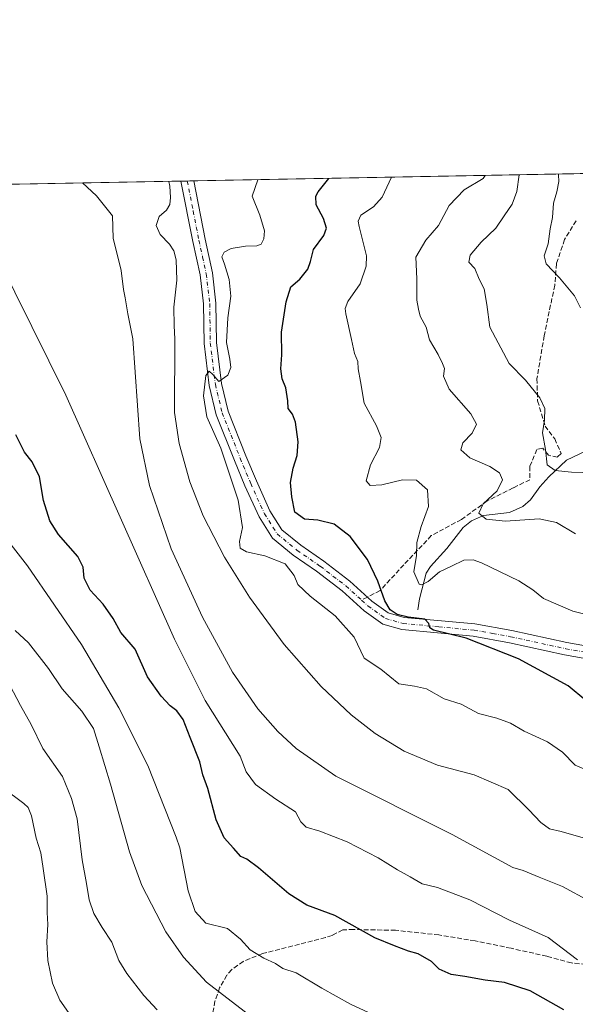
# Model space of a CAD drawing. Units: metres. Extents: x 628086 to 631546, y 4720363 to 4722740.
# Drawn here: x 628502 to 628693, y 4722403 to 4722740 of the extents above; entities that cross this region are included whole.
import ezdxf

# ---------------------------------------------------------------- set-up
doc = ezdxf.new("R2010")
doc.units = ezdxf.units.M
doc.header["$MEASUREMENT"] = 0
doc.linetypes.add('DGN Style 3', pattern=[2.307223458686699, 1.648016756204785, -0.6592067024819142])
doc.linetypes.add('DGN Style 4', pattern=[2.6384748266838614, 1.318413404963828, -0.6592067024819142, 0.001648016756204785, -0.6592067024819142])
for name, color, linetype, lineweight in [('Arbolado forestal CxS', 92, 'Continuous', 0), ('Comarca CxS', 21, 'Continuous', 0), ('Comunidad Autónoma CxS', 142, 'Continuous', 0), ('Corriente natural lineal', 142, 'Continuous', 13), ('Curva de nivel maestra', 30, 'Continuous', 30), ('Curva de nivel normal', 30, 'Continuous', 0), ('Entidad de ámbito territorial CxS', 92, 'Continuous', 0), ('Municipio CxS', 4, 'Continuous', 0), ('Pista no pavimentada Cxs', 111, 'Continuous', 0), ('Pista no pavimentada eje', 91, 'DGN Style 4', 0), ('Provincia CxS', 1, 'Continuous', 0), ('Senda', 7, 'DGN Style 3', 0), ('Senda no paivmentada conexión', 7, 'DGN Style 3', 0)]:
    doc.layers.add(name, color=color, linetype=linetype, lineweight=lineweight)

# ---------------------------------------------------------------- blocks, each defined once
blk = doc.blocks.new('*U13')
at = {"layer": 'Pista no pavimentada Cxs', "color": 111, "linetype": 'Continuous', "lineweight": 0}
blk.add_polyline3d([(628706.3400999998, 4722519.640100001, 897.7793999999994), (628689.0401, 4722522.7301, 898.2421999999933), (628670.1700999998, 4722526.8301, 901.6157999999997), (628657.8000999996, 4722529.0701, 904.4982000000019), (628633.3701, 4722531.350099999, 907.653999999995), (628626.7600999996, 4722533.220100001, 901.9824999999984), (628620.3800999997, 4722537.8201, 902.554999999993), (628612.8300999999, 4722544.6501, 902.5440999999993), (628604.1401000004, 4722551.300100001, 905.0632999999945), (628596.1300999997, 4722556.850099999, 904.8301999999967), (628589.0000999998, 4722562.670100001, 904.7062000000006), (628584.4101, 4722570.0001, 907.5590999999986), (628579.6001000004, 4722580.520099999, 904.7722999999969), (628575.9801000003, 4722589.2301, 907.2707999999985), (628569.7600999996, 4722604.870100001, 905.7728000000062), (628567.3501000004, 4722614.840100001, 906.4088000000047), (628565.6001000004, 4722629.3101, 908.4899000000006), (628565.3901000004, 4722642.800100001, 908.9091000000045), (628564.2301000003, 4722652.7401, 908.9297999999982), (628561.7200999996, 4722664.170100001, 910.3175999999949), (628557.6700999998, 4722684.8301, 909.5316000000021), (628557.6697000006, 4722684.8321, 909.5314999999974), (628562.0193999996, 4722684.913699999, 910.0825999999943), (628562.0201000003, 4722684.9101, 910.0841999999976), (628565.9200999998, 4722664.9901, 911.7831000000006), (628568.4301000005, 4722653.440099999, 907.229600000006), (628569.6401000004, 4722643.0801, 906.7296999999963), (628569.8501000004, 4722629.600099999, 905.922000000006), (628571.5401, 4722615.600099999, 905.1652999999933), (628573.8201000001, 4722606.1601, 905.2517999999982), (628579.9200999998, 4722590.8301, 905.8662999999942), (628583.5000999998, 4722582.220100001, 904.9538000000031), (628588.1601, 4722572.020099999, 906.556899999996), (628592.2301000003, 4722565.520099999, 902.9382999999945), (628598.6901000004, 4722560.2501, 905.4217999999966), (628606.6401000004, 4722554.7401, 906.5893000000069), (628615.5500999996, 4722547.920100001, 902.3280999999989), (628623.0601000005, 4722541.130100001, 903.7737999999954), (628628.6401000004, 4722537.110099999, 901.4887000000017), (628634.1501000002, 4722535.550100001, 905.5025000000023), (628658.3800999997, 4722533.280099999, 901.2161000000051), (628671.0000999998, 4722531.0001, 902.297900000005), (628689.8701, 4722526.9001, 898.593599999993), (628707.1401000004, 4722523.8101, 896.1848000000028)], dxfattribs=at)

msp = doc.modelspace()

# ---------------------------------------------------------------- linework, layer by layer
at = {"layer": 'Arbolado forestal CxS', "color": 92, "linetype": 'Continuous', "lineweight": 0, "extrusion": (0.2273952922986892, 0.004266430461960488, 0.9737931908837251), "elevation": 163966.255307677, "flags": 128}
msp.add_lwpolyline([(4710062.779136627, -698045.497345387), (4710062.779136627, -698187.7408679044)], dxfattribs=at)
at = {"layer": 'Arbolado forestal CxS', "color": 92, "linetype": 'Continuous', "lineweight": 0, "extrusion": (0.09533896970057576, 0.001788716296753428, 0.9954432587297192), "elevation": 69278.8878496756, "flags": 128}
msp.add_lwpolyline([(4710063.156498279, -713552.9573275403), (4710063.156498279, -713682.7659681104)], dxfattribs=at)
at = {"layer": 'Arbolado forestal CxS', "color": 92, "linetype": 'Continuous', "lineweight": 0, "extrusion": (0.09644093436356967, 0.001814534061041221, 0.9953370552959552), "elevation": 70093.36876785428, "flags": 128}
msp.add_lwpolyline([(4710024.924505687, -713855.5337980408), (4710024.924505687, -713857.718168371)], dxfattribs=at)
at = {"layer": 'Arbolado forestal CxS', "color": 92, "linetype": 'Continuous', "lineweight": 0, "extrusion": (0.09613101183755526, 0.001807123367962298, 0.9953670493180999), "elevation": 69863.59281692648, "flags": 128}
msp.add_lwpolyline([(4710036.705339643, -713802.5107483041), (4710036.705339643, -713804.6969613169)], dxfattribs=at)
at = {"layer": 'Arbolado forestal CxS', "color": 92, "linetype": 'Continuous', "lineweight": 0}
msp.add_polyline3d([(628428.4755999995, 4722682.408, 921.8260000000009), (628722.8289999999, 4722687.9309, 872.0736000000034), (628722.4638999999, 4722682.465100001, 872.2736000000004), (628732.8229, 4722675.768100001, 872.0948999999965), (628756.2905000001, 4722655.805299999, 874.7404999999999), (628778.0094999997, 4722662.4191, 871.314599999998), (628820.5033, 4722643.522299999, 882.4226999999955), (628853.5538999997, 4722677.535700001, 877.6398999999947), (628848.3414000003, 4722690.285800001, 874.9277000000002), (629059.6920999996, 4722694.251300001, 897.7171999999991)], dxfattribs=at)
at = {"layer": 'Comarca CxS', "color": 21, "linetype": 'Continuous', "lineweight": 0, "flags": 128}
msp.add_lwpolyline([(628746.9100000003, 4722149.855000001), (628735.0139999997, 4722153.727), (628708.8420000004, 4722162.245999999), (628670.2379999993, 4722170.175000002), (628617.3219999986, 4722180.843), (628569.2930000002, 4722189.204000001), (628534.3910000002, 4722196.578000001), (628493.2269999997, 4722205.215), (628464.7860000005, 4722213.874999999), (628453.4890000003, 4722218.416999999), (628423.6969999999, 4722230.395), (628388.4389999999, 4722247.932), (628357.8770000006, 4722265.952999999), (628325.2449999994, 4722291.175000001), (628310.913, 4722294.802999998), (628296.1730000012, 4722299.568), (628254.6699999997, 4722306.289999999), (628209.8930000009, 4722317.135999999), (628122.2320000007, 4722344.113), (628092.8310000002, 4722353.162000001), (628092.36944668, 4722353.280138291), (628086.4100009656, 4722675.989982753), (629636.587577872, 4722705.075411742)], dxfattribs=at)
at = {"layer": 'Comunidad Autónoma CxS', "color": 142, "linetype": 'Continuous', "lineweight": 0, "flags": 128}
msp.add_lwpolyline([(628618.829300659, 4720371.840698131), (628129.1300009665, 4720362.659982775), (628092.36944668, 4722353.280138291), (628086.4100009656, 4722675.989982753), (629636.587577872, 4722705.075411742), (631502.2400009927, 4722740.079982753), (631511.475841207, 4722252.83201651), (631546.0900009924, 4720426.719982778), (631204.1938870492, 4720420.310231109)], close=True, dxfattribs=at)
at = {"layer": 'Corriente natural lineal', "color": 142, "linetype": 'Continuous', "lineweight": 13}
msp.add_polyline3d([(628638.8229, 4722538.1231, 897.8494000000064), (628639.3240999999, 4722541.8661, 896.3898999999947), (628641.7081000004, 4722550.710100001, 894.5553000000073), (628643.1381999999, 4722552.948999999, 894.1656999999979), (628648.7757000001, 4722559.124399999, 893.4487999999984), (628654.3746999997, 4722566.309699999, 892.2103999999963), (628657.1807000004, 4722568.5275, 891.4609000000056), (628661.2481000006, 4722570.375200001, 890.2921999999963), (628670.1546999998, 4722571.463300001, 888.9210000000021), (628674.7773000002, 4722573.4934, 888.2084000000032), (628677.4294999996, 4722575.7794, 887.7403000000049), (628680.5763999998, 4722580.205499999, 886.8228999999993), (628683.6615000004, 4722583.6852, 885.9272999999957), (628689.7696000002, 4722589.394099999, 883.7715999999928), (628706.8748000005, 4722597.4615, 882.3708999999944)], dxfattribs=at)
at = {"layer": 'Curva de nivel maestra', "color": 30, "linetype": 'Continuous', "lineweight": 30, "flags": 128}
for points, elevation in [([(628696.3499999996, 4722507.0701), (628690.2999999998, 4722512.090100001), (628673.29, 4722521.3101), (628655.3499999996, 4722528.4101), (628644.2100000001, 4722531.170100001), (628642.9500000002, 4722531.9101), (628642.6200000001, 4722533.420100001), (628641.1600000003, 4722534.920100001), (628635.4800000006, 4722535.5701), (628631.7100000001, 4722536.470100001), (628629.3499999996, 4722538.110099999), (628627.4500000002, 4722541.210100001), (628625.1100000005, 4722547.880100001), (628621.5300000003, 4722555.340100001), (628615.5999999996, 4722563.170100001), (628610.0899999999, 4722567.4001), (628604.54, 4722568.780099999), (628599.9800000006, 4722569.100099999), (628596.6699999999, 4722571.600099999), (628595.6799999997, 4722576.7601), (628595.1900000004, 4722581.6801), (628596.0800000001, 4722586.5801), (628597.4800000006, 4722590.9101), (628597.7699999996, 4722595.610099999), (628596.8799999999, 4722602.290100001), (628595.9000000004, 4722605.040100001), (628594.3600000005, 4722606.9801), (628594.2199999997, 4722609.590100001), (628593.6399999997, 4722614.050100001), (628592.2999999998, 4722617.140100001), (628591.8200000003, 4722620.540100001), (628592.2199999997, 4722625.420100001), (628592.0700000003, 4722633.1601), (628593.6500000004, 4722643.530099999), (628595.3200000003, 4722648.6601), (628598.3600000005, 4722651.3201), (628601.1299999999, 4722654.6501), (628602.0800000001, 4722657.300100001), (628603.0899999999, 4722661.390100001), (628606.6100000005, 4722666.2601), (628607.5599999997, 4722668.780099999), (628606.4400000004, 4722672.020099999), (628603.9600000001, 4722676.770099999), (628603.9199999999, 4722679.710100001), (628604.6900000004, 4722681.210100001), (628608.2647000002, 4722685.781400001)], 900), ([(628688.8499999996, 4722401.280099999), (628677.3200000003, 4722407.7501), (628668.5099999999, 4722410.620100001), (628661.8799999999, 4722411.360099999), (628654.8600000005, 4722412.630100001), (628650.1699999999, 4722413.380100001), (628646.0999999996, 4722415.130100001), (628643.4600000001, 4722417.780099999), (628638.9100000003, 4722420.450099999), (628635.5999999996, 4722421.360099999), (628630.8600000005, 4722423.140100001), (628624.1200000001, 4722425.8301), (628610.3899999997, 4722433.520099999), (628600.7400000002, 4722437.020099999), (628594.5899999999, 4722440.890100001), (628584.2699999996, 4722449.8201), (628580.25, 4722452.7401), (628578.1799999997, 4722453.6801), (628575.6500000004, 4722456.5801), (628572.4500000002, 4722460.140100001), (628569.7199999997, 4722466.220100001), (628566.9000000004, 4722477.020099999), (628565.1299999999, 4722481.6801), (628564.1799999997, 4722486.090100001), (628560.8300000001, 4722494.380100001), (628558.4400000004, 4722500.640100001), (628556.2599999999, 4722503.5801), (628553.9900000002, 4722505.220100001), (628550.8499999996, 4722508.600099999), (628546.2400000002, 4722515.1801), (628541.9299999997, 4722524.6801), (628537.0300000003, 4722530.4101), (628534.4199999999, 4722535.200099999), (628531.0199999996, 4722540.0701), (628526.5499999998, 4722544.850099999), (628524.4699999997, 4722549.0001), (628524.2199999997, 4722552.670100001), (628522.3300000001, 4722556.360099999), (628515.75, 4722563.9101), (628512.7400000002, 4722568.550100001), (628510.5800000001, 4722575.5801), (628509.1699999999, 4722583.640100001), (628506.6900000004, 4722588.770099999), (628504.1100000005, 4722592.050100001), (628501.1399999997, 4722598.0101)], 925)]:
    msp.add_lwpolyline(points, dxfattribs=dict(at, elevation=elevation))
at = {"layer": 'Curva de nivel normal', "color": 30, "linetype": 'Continuous', "lineweight": 0, "flags": 128}
for points, elevation in [([(628629.7786999998, 4722686.1851), (628626.5700000003, 4722679.370100001), (628623.6200000001, 4722676.020099999), (628619.3300000001, 4722673.190099999), (628618.3099999997, 4722671.170100001), (628618.6799999997, 4722669.3201), (628621.2300000006, 4722659.3201), (628621.1200000001, 4722655.780099999), (628619.0599999997, 4722649.6601), (628614.7800000003, 4722643.6601), (628613.8600000005, 4722641.210100001), (628614.0999999996, 4722639.380100001), (628616.1399999997, 4722630.6801), (628617.1600000003, 4722625.840100001), (628618.2699999996, 4722623.090100001), (628618.4199999999, 4722620.5801), (628619.1500000004, 4722616.300100001), (628620.3899999997, 4722608.850099999), (628624.5999999996, 4722601.110099999), (628626.2800000003, 4722597.0701), (628625.6200000001, 4722593.630100001), (628622.6200000001, 4722587.700099999), (628621.1100000005, 4722582.220100001), (628622.5199999996, 4722580.630100001), (628626.5199999996, 4722580.860099999), (628633.5300000003, 4722582.620100001), (628638.3700000001, 4722582.450099999), (628642.1600000003, 4722579.2401), (628642.4400000004, 4722573.530099999), (628639.9000000004, 4722566.670100001), (628638.5, 4722561.220100001), (628638.3399999999, 4722556.670100001), (628637.4600000001, 4722551.140100001), (628639.2199999997, 4722546.960100001), (628640.1900000004, 4722546.700099999), (628642.3799999999, 4722547.8301), (628646.2400000002, 4722551.1801), (628650.3300000001, 4722553.110099999), (628654.6100000005, 4722555.140100001), (628657.79, 4722555.220100001), (628660.6299999999, 4722554.2301), (628673.4400000004, 4722548.0001), (628678.2400000002, 4722545.0001), (628681.8899999997, 4722541.9801), (628691.8799999999, 4722537.640100001), (628696.4600000001, 4722536.550100001)], 895), ([(628692.8300000001, 4722564.1501), (628686.2699999996, 4722568.0101), (628680.3300000001, 4722569.270099999), (628668.8399999999, 4722568.4801), (628662.2400000002, 4722569.170100001), (628659.7000000002, 4722571.190099999), (628661.1299999999, 4722574.420100001), (628665.9299999997, 4722578.850099999), (628667.7599999999, 4722582.6601), (628666.7999999998, 4722584.9901), (628663.4400000004, 4722587.200099999), (628656.5899999999, 4722590.140100001), (628653.5899999999, 4722592.860099999), (628654.1699999999, 4722595.270099999), (628657.4100000003, 4722598.620100001), (628658.9500000002, 4722601.700099999), (628657, 4722605.1601), (628649.5199999996, 4722613.590100001), (628647.5499999998, 4722618.050100001), (628647.9500000002, 4722620.700099999), (628647.29, 4722622.370100001), (628645.7599999999, 4722625.5101), (628642.7699999996, 4722630.520099999), (628641.6299999999, 4722634.9001), (628639.6100000005, 4722638.640100001), (628638.9900000002, 4722640.9801), (628638.4600000001, 4722644.050100001), (628638.4800000006, 4722651.420100001), (628638.1200000001, 4722658.770099999), (628641.5, 4722664.6601), (628645.9299999997, 4722669.6601), (628649.5300000003, 4722676.5001), (628654.7300000006, 4722681.840100001), (628661.2000000002, 4722685.7501), (628661.8838000001, 4722686.787500001)], 890), ([(628695.2699999996, 4722585.1601), (628691.4500000002, 4722585.2301), (628685.7999999998, 4722585.8101), (628683.1399999997, 4722587.780099999), (628682.5599999997, 4722592.9901), (628681.5, 4722598.6601), (628682.1600000003, 4722603.040100001), (628682.29, 4722607.020099999), (628680.5800000001, 4722610.6601), (628675.7100000001, 4722616.690099999), (628670.0800000001, 4722622.4001), (628663.5, 4722634.860099999), (628662.4000000004, 4722642.590100001), (628661.5, 4722647.950099999), (628659.8600000005, 4722651.290100001), (628658.3399999999, 4722654.9101), (628656.3200000003, 4722657.050100001), (628656.7000000002, 4722659.4801), (628660.54, 4722663.960100001), (628665.5700000003, 4722668.790100001), (628668.4299999997, 4722672.940099999), (628671.0800000001, 4722676.9801), (628672.6600000003, 4722681.3201), (628673.5300000003, 4722686.9901), (628673.5329999998, 4722687.006200001)], 885), ([(628694.4900000002, 4722641.420100001), (628692.4199999999, 4722645.590100001), (628687.3700000001, 4722651.700099999), (628682.75, 4722656.5001), (628682.1200000001, 4722659.3201), (628683.4400000004, 4722663.3201), (628684.1799999997, 4722668.460100001), (628684.8799999999, 4722672.3301), (628685.2800000003, 4722677.3101), (628686.4199999999, 4722681.120100001), (628687.1299999999, 4722684.6601), (628687.0099999999, 4722686.9901), (628686.9329000004, 4722687.2576)], 880), ([(628523.9798999998, 4722684.200099999), (628528.7300000006, 4722679.8101), (628534.25, 4722672.9901), (628534.4900000002, 4722665.290100001), (628537.1699999999, 4722654.200099999), (628538.0099999999, 4722647.710100001), (628538.5099999999, 4722644.880100001), (628539.4600000001, 4722639.470100001), (628541.1699999999, 4722630.8301), (628543.5800000001, 4722596.690099999), (628546.8499999996, 4722580.690099999), (628554.3399999999, 4722558.950099999), (628565.0300000003, 4722535.610099999), (628575.3499999996, 4722516.8101), (628583.9500000002, 4722504.2601), (628590.7999999998, 4722496.460100001), (628597.0899999999, 4722490.690099999), (628610.75, 4722481.1601), (628650.54, 4722461.1801), (628671.3499999996, 4722449.940099999), (628674.8600000005, 4722448.950099999), (628680.3499999996, 4722446.600099999), (628688.3600000005, 4722443.420100001), (628697.6600000003, 4722438.380100001)], 915), ([(628553.5218000002, 4722684.7544), (628553.8600000005, 4722683.100099999), (628554.0899999999, 4722679.210100001), (628553.8600000005, 4722676.800100001), (628552.7100000001, 4722674.950099999), (628550.2400000002, 4722672.7401), (628549.1399999997, 4722669.600099999), (628550.5, 4722666.5701), (628553.7100000001, 4722663.270099999), (628555.2599999999, 4722660.960100001), (628556.04, 4722657.940099999), (628556.2800000003, 4722650.920100001), (628555.2000000002, 4722641.7301), (628555.3200000003, 4722635.3201), (628555.5999999996, 4722630.870100001), (628555.4299999997, 4722605.640100001), (628557.0199999996, 4722595.0601), (628560.6699999999, 4722581.9101), (628565.3200000003, 4722570.3201), (628572.5999999996, 4722556.170100001), (628581.1399999997, 4722542.440099999), (628593.0499999998, 4722526.2501), (628605.7100000001, 4722511.840100001), (628616.0199999996, 4722502.140100001), (628624.2100000001, 4722495.790100001), (628634.0800000001, 4722489.770099999), (628645.54, 4722484.920100001), (628658.0700000003, 4722481.6501), (628669.7300000006, 4722476.590100001), (628676.8700000001, 4722469.670100001), (628680.9000000004, 4722465.300100001), (628683.9199999999, 4722463.190099999), (628687.9400000004, 4722462.2401), (628697.8099999997, 4722459.420100001)], 910), ([(628695.6299999999, 4722483.720100001), (628692.7000000002, 4722484.950099999), (628688.4100000003, 4722489.420100001), (628683.2199999997, 4722492.920100001), (628675.2400000002, 4722496.620100001), (628670.5800000001, 4722499.360099999), (628665.8600000005, 4722501.0101), (628659.5899999999, 4722502.700099999), (628653.7000000002, 4722505.790100001), (628647.8600000005, 4722507.620100001), (628641.7599999999, 4722511.050100001), (628637.7100000001, 4722512.0001), (628632.2400000002, 4722512.850099999), (628626.1299999999, 4722517.840100001), (628620.3899999997, 4722521.530099999), (628616.9699999997, 4722528.720100001), (628610.54, 4722536.050100001), (628601.8799999999, 4722542.8101), (628597.7300000006, 4722546.8301), (628596.4100000003, 4722549.860099999), (628593.3099999997, 4722553.8101), (628586.3399999999, 4722556.610099999), (628580.1399999997, 4722557.9801), (628577.9199999999, 4722559.170100001), (628577.7400000002, 4722561.5001), (628578.79, 4722566.3301), (628577.29, 4722575.620100001), (628571.3399999999, 4722593.4001), (628566.5199999996, 4722604.120100001), (628565.3799999999, 4722611.360099999), (628566.2199999997, 4722618.290100001), (628567.2999999998, 4722619.8301), (628568.5800000001, 4722618.630100001), (628570.6200000001, 4722616.2301), (628573.6799999997, 4722618.440099999), (628574.7000000002, 4722621.0101), (628574.4000000004, 4722623.950099999), (628573.29, 4722629.630100001), (628573.7599999999, 4722638.0601), (628574.7800000003, 4722645.520099999), (628574.1399999997, 4722651.210100001), (628572.5599999997, 4722656.460100001), (628571.6600000003, 4722658.950099999), (628572.4299999997, 4722660.520099999), (628574.8799999999, 4722661.8101), (628579.75, 4722662.5801), (628583.6799999997, 4722662.690099999), (628585.1399999997, 4722663.2601), (628586.0999999996, 4722665.040100001), (628586.2599999999, 4722667.870100001), (628584.6299999999, 4722673.140100001), (628582.0999999996, 4722679.640100001), (628583.9463000001, 4722685.325200001)], 905), ([(628488.9500000002, 4722670.290100001), (628518.1799999997, 4722611.630100001), (628555.4000000004, 4722528.0601), (628565.9900000002, 4722507.0801), (628577.8899999997, 4722488.0801), (628580.04, 4722482.720100001), (628583.1699999999, 4722478.340100001), (628590.2199999997, 4722473.3301), (628596.8499999996, 4722469.050100001), (628598.7000000002, 4722465.590100001), (628600.6100000005, 4722463.780099999), (628605.2400000002, 4722462.4001), (628614.5700000003, 4722458.6801), (628625.2100000001, 4722453.210100001), (628631.79, 4722449.190099999), (628636.2100000001, 4722446.790100001), (628640.2400000002, 4722444.4001), (628645.5700000003, 4722443.050100001), (628656.5700000003, 4722438.9001), (628670.1900000004, 4722431.950099999), (628683.4600000001, 4722425.940099999), (628693.4900000002, 4722418.290100001)], 920), ([(628488.2400000002, 4722574.780099999), (628505.0899999999, 4722553.220100001), (628523.5599999997, 4722526.270099999), (628536.3799999999, 4722504.600099999), (628546.3099999997, 4722484.8101), (628555.9800000006, 4722460.370100001), (628557.25, 4722456.700099999), (628560.1900000004, 4722441.950099999), (628562.4900000002, 4722434.9101), (628566.1799999997, 4722430.9301), (628573.5899999999, 4722429.090100001), (628578.0599999997, 4722425.450099999), (628581.3300000001, 4722421.7601), (628586.0499999998, 4722418.9101), (628590.0599999997, 4722417.100099999), (628592.6100000005, 4722415.350099999), (628597.1600000003, 4722413.9101), (628605.9400000004, 4722408.640100001), (628615.7800000003, 4722403.200099999), (628637.2599999999, 4722393.280099999)], 930), ([(628500.8899999997, 4722531.050100001), (628505.4299999997, 4722526.840100001), (628512.2699999996, 4722518.020099999), (628517.0199999996, 4722511.050100001), (628523.6600000003, 4722503.5001), (628527.7300000006, 4722497.5001), (628529.6299999999, 4722491.2501), (628533.4800000006, 4722478.450099999), (628540.0199999996, 4722455.350099999), (628544.29, 4722443.800100001), (628552.4500000002, 4722427.920100001), (628558.5599999997, 4722419.2601), (628566.4600000001, 4722410.720100001), (628588.2000000002, 4722393.940099999)], 935), ([(628549.4900000002, 4722401.2401), (628545, 4722406.130100001), (628539.0999999996, 4722413.6601), (628536.3799999999, 4722418.1601), (628533.9400000004, 4722424.360099999), (628530.6699999999, 4722429.420100001), (628527.8200000003, 4722434.2401), (628526.1699999999, 4722438.920100001), (628525.3399999999, 4722444.420100001), (628523.7999999998, 4722452.5701), (628522.0599999997, 4722466.590100001), (628520.2199999997, 4722473.590100001), (628517.0999999996, 4722481.040100001), (628510.3799999999, 4722490.640100001), (628506.3499999996, 4722498.850099999), (628502.6799999997, 4722505.380100001), (628499.0800000001, 4722512.3301)], 940), ([(628519.1600000003, 4722400.3201), (628516.2100000001, 4722404.5101), (628513.6900000004, 4722410.380100001), (628512.0199999996, 4722418.100099999), (628511.7300000006, 4722424.4801), (628512.04, 4722430.4301), (628511.7800000003, 4722434.5001), (628511.8799999999, 4722440.190099999), (628510.5, 4722449.610099999), (628509.6900000004, 4722454.9801), (628508.0999999996, 4722460.0001), (628506.4699999997, 4722467.670100001), (628505.2800000003, 4722470.530099999), (628503.8799999999, 4722471.8301), (628496.6900000004, 4722477.2401)], 945)]:
    msp.add_lwpolyline(points, dxfattribs=dict(at, elevation=elevation))
at = {"layer": 'Entidad de ámbito territorial CxS', "color": 92, "linetype": 'Continuous', "lineweight": 0, "flags": 128}
msp.add_lwpolyline([(628746.9100000003, 4722149.855000001), (628735.0139999997, 4722153.727), (628708.8420000004, 4722162.245999999), (628670.2379999993, 4722170.175000002), (628617.3219999986, 4722180.843), (628569.2930000002, 4722189.204000001), (628534.3910000002, 4722196.578000001), (628493.2269999997, 4722205.215), (628464.7860000005, 4722213.874999999), (628453.4890000003, 4722218.416999999), (628423.6969999999, 4722230.395), (628388.4389999999, 4722247.932), (628357.8770000006, 4722265.952999999), (628325.2449999994, 4722291.175000001), (628310.913, 4722294.802999998), (628296.1730000012, 4722299.568), (628254.6699999997, 4722306.289999999), (628209.8930000009, 4722317.135999999), (628122.2320000007, 4722344.113), (628092.8310000002, 4722353.162000001), (628092.36944668, 4722353.280138291), (628086.4100009656, 4722675.989982753), (629636.587577872, 4722705.075411742)], dxfattribs=at)
at = {"layer": 'Municipio CxS', "color": 4, "linetype": 'Continuous', "lineweight": 0, "flags": 128}
msp.add_lwpolyline([(628746.9100000003, 4722149.855000001), (628735.0139999997, 4722153.727), (628708.8420000004, 4722162.245999999), (628670.2379999993, 4722170.175000002), (628617.3219999986, 4722180.843), (628569.2930000002, 4722189.204000001), (628534.3910000002, 4722196.578000001), (628493.2269999997, 4722205.215), (628464.7860000005, 4722213.874999999), (628453.4890000003, 4722218.416999999), (628423.6969999999, 4722230.395), (628388.4389999999, 4722247.932), (628357.8770000006, 4722265.952999999), (628325.2449999994, 4722291.175000001), (628310.913, 4722294.802999998), (628296.1730000012, 4722299.568), (628254.6699999997, 4722306.289999999), (628209.8930000009, 4722317.135999999), (628122.2320000007, 4722344.113), (628092.8310000002, 4722353.162000001), (628092.36944668, 4722353.280138291), (628086.4100009656, 4722675.989982753), (629636.587577872, 4722705.075411742)], dxfattribs=at)
at = {"layer": 'Pista no pavimentada Cxs', "color": 111, "linetype": 'Continuous', "lineweight": 0, "extrusion": (-0.125655050720734, -0.002366053216098849, 0.992071171852377), "elevation": -89253.24954605088, "flags": 128}
msp.add_lwpolyline([(-4710014.331745951, 711783.987137033), (-4710014.331745951, 711788.3721762651)], dxfattribs=at)
at = {"layer": 'Pista no pavimentada Cxs', "color": 111, "linetype": 'Continuous', "lineweight": 0}
for points in [[(628706.3400999998, 4722519.640100001, 897.7793999999994), (628689.0401, 4722522.7301, 898.2421999999933), (628670.1700999998, 4722526.8301, 901.6157999999997), (628657.8000999996, 4722529.0701, 904.4982000000019), (628633.3701, 4722531.350099999, 907.653999999995), (628626.7600999996, 4722533.220100001, 901.9824999999984), (628620.3800999997, 4722537.8201, 902.554999999993), (628612.8300999999, 4722544.6501, 902.5440999999993), (628604.1401000004, 4722551.300100001, 905.0632999999945), (628596.1300999997, 4722556.850099999, 904.8301999999967), (628589.0000999998, 4722562.670100001, 904.7062000000006), (628584.4101, 4722570.0001, 907.5590999999986), (628579.6001000004, 4722580.520099999, 904.7722999999969), (628575.9801000003, 4722589.2301, 907.2707999999985), (628569.7600999996, 4722604.870100001, 905.7728000000062), (628567.3501000004, 4722614.840100001, 906.4088000000047), (628565.6001000004, 4722629.3101, 908.4899000000006), (628565.3901000004, 4722642.800100001, 908.9091000000045), (628564.2301000003, 4722652.7401, 908.9297999999982), (628561.7200999996, 4722664.170100001, 910.3175999999949), (628557.6699000001, 4722684.831800001, 909.5314999999974)], [(628562.0193999996, 4722684.913699999, 910.0825999999943), (628562.0201000003, 4722684.9101, 910.0841999999976), (628565.9200999998, 4722664.9901, 911.7831000000006), (628568.4301000005, 4722653.440099999, 907.229600000006), (628569.6401000004, 4722643.0801, 906.7296999999963), (628569.8501000004, 4722629.600099999, 905.922000000006), (628571.5401, 4722615.600099999, 905.1652999999933), (628573.8201000001, 4722606.1601, 905.2517999999982), (628579.9200999998, 4722590.8301, 905.8662999999942), (628583.5000999998, 4722582.220100001, 904.9538000000031), (628588.1601, 4722572.020099999, 906.556899999996), (628592.2301000003, 4722565.520099999, 902.9382999999945), (628598.6901000004, 4722560.2501, 905.4217999999966), (628606.6401000004, 4722554.7401, 906.5893000000069), (628615.5500999996, 4722547.920100001, 902.3280999999989), (628623.0601000005, 4722541.130100001, 903.7737999999954), (628628.6401000004, 4722537.110099999, 901.4887000000017), (628634.1501000002, 4722535.550100001, 905.5025000000023), (628658.3800999997, 4722533.280099999, 901.2161000000051), (628671.0000999998, 4722531.0001, 902.297900000005), (628689.8701, 4722526.9001, 898.593599999993), (628707.1401000004, 4722523.8101, 896.1848000000028)]]:
    msp.add_polyline3d(points, dxfattribs=at)
at = {"layer": 'Pista no pavimentada eje', "color": 91, "linetype": 'DGN Style 4', "lineweight": 0}
for points in [[(628559.8437999999, 4722684.8729, 909.814599999998), (628561.8701, 4722674.540100001, 911.4955999999949), (628563.8201000001, 4722664.5801, 910.5029000000068), (628565.0751, 4722658.8651, 908.6986999999936), (628566.3300999999, 4722653.090100001, 907.4784000000074), (628567.5151000004, 4722642.940099999, 906.6720999999961), (628567.7251000004, 4722629.4551, 906.0939000000071), (628569.4451000001, 4722615.220100001, 905.6674000000058), (628571.7901, 4722605.515100001, 904.9296999999933), (628577.9501, 4722590.030099999, 905.6129999999977), (628581.5500999996, 4722581.370100001, 904.2035999999936), (628586.2851, 4722571.0101, 906.4401999999973), (628590.6151000002, 4722564.095100001, 903.8203999999969), (628597.4101, 4722558.550100001, 903.4759999999952), (628605.3901000004, 4722553.020099999, 904.8508000000003), (628614.1901000004, 4722546.2851, 902.2333999999975), (628619.5477, 4722541.440099999, 903.3003000000026)], [(628619.5477, 4722541.440099999, 903.3003000000026), (628621.7200999996, 4722539.475099999, 902.5056999999942), (628627.7001, 4722535.165100001, 901.5099999999949), (628633.7600999996, 4722533.450099999, 905.8279999999941), (628645.9751000004, 4722532.3101, 904.1080999999976), (628658.0900999998, 4722531.175100001, 901.8359999999958), (628664.4001000002, 4722530.0351, 902.6883999999991), (628670.5850999998, 4722528.915100001, 901.3472999999941), (628689.4550999999, 4722524.815099999, 898.3407000000008), (628698.1051000003, 4722523.270099999, 897.3763000000035)]]:
    msp.add_polyline3d(points, dxfattribs=at)
at = {"layer": 'Provincia CxS', "color": 1, "linetype": 'Continuous', "lineweight": 0, "flags": 128}
msp.add_lwpolyline([(628618.829300659, 4720371.840698131), (628129.1300009665, 4720362.659982775), (628092.36944668, 4722353.280138291), (628086.4100009656, 4722675.989982753), (629636.587577872, 4722705.075411742), (631502.2400009927, 4722740.079982753), (631511.475841207, 4722252.83201651), (631546.0900009924, 4720426.719982778), (631204.1938870492, 4720420.310231109)], close=True, dxfattribs=at)
at = {"layer": 'Senda', "color": 7, "linetype": 'DGN Style 3', "lineweight": 0}
for points in [[(628693.0401, 4722671.300100001, 880.2366999999941), (628689.0701000001, 4722664.8301, 879.6456999999937), (628686.3000999996, 4722656.600099999, 880.4517999999954), (628685.7001, 4722649.220100001, 880.686799999996), (628682.0800999999, 4722631.880100001, 889.4398999999976), (628679.5900999998, 4722617.170100001, 890.5681999999942), (628679.8501000004, 4722609.630100001, 895.1857000000019), (628682.3901000004, 4722601.020099999, 893.354600000006), (628685.6776999999, 4722596.632099999, 892.3616000000038), (628687.9080999997, 4722591.5843, 887.8481999999932), (628686.6168999998, 4722590.410300001, 888.3643000000012), (628683.5647, 4722590.997300001, 890.8081999999995), (628681.5691000001, 4722593.4625, 892.872199999998), (628679.5733000003, 4722592.992900001, 892.7197000000016), (628677.2254999997, 4722587.240900001, 892.2997999999935), (628677.2254999997, 4722582.662500001, 890.3983000000007), (628671.4735000003, 4722579.845100001, 898.8540999999968), (628662.5516999997, 4722575.384299999, 898.1089000000065), (628653.7472999999, 4722569.045299999, 895.2160000000005), (628643.4168999996, 4722563.527899999, 897.1472999999969), (628634.0257000001, 4722553.549699999, 902.9051000000036), (628625.9256999996, 4722544.745300001, 908.7097999999969), (628621.5624000002, 4722542.484200001, 904.1304999999993)], [(628696.4600999998, 4722416.770099999, 922.8696000000054), (628691.4301000005, 4722417.280099999, 923.5602999999975), (628683.0000999998, 4722419.5801, 925.5693000000028), (628670.7200999996, 4722422.290100001, 927.121499999994), (628658.4101, 4722424.800100001, 926.3925000000017), (628646.0500999996, 4722426.880100001, 924.6909000000015), (628631.1700999998, 4722428.450099999, 934.540599999993), (628616.8400999998, 4722428.700099999, 930.5111000000034), (628613.1300999997, 4722428.630100001, 933.2945999999939), (628609.4401000004, 4722426.710100001, 936.183999999994), (628607.1801000005, 4722425.950099999, 937.0066999999982), (628585.6001000004, 4722420.4901, 936.3334000000032), (628579.0201000003, 4722417.8301, 939.0823999999993), (628575.0500999996, 4722415.020099999, 940.2010000000009), (628573.4101, 4722413.090100001, 939.4538000000031), (628570.9101, 4722408.7301, 939.5893000000069), (628569.3101000005, 4722404.1801, 941.4627999999939), (628568.4600999998, 4722399.470100001, 946.1385000000009)]]:
    msp.add_polyline3d(points, dxfattribs=at)
at = {"layer": 'Senda no paivmentada conexión', "color": 7, "linetype": 'DGN Style 3', "lineweight": 0, "extrusion": (-0.3050550531695574, -0.1580920144188506, 0.9391210409274773), "elevation": -937511.3506709489, "flags": 128}
msp.add_lwpolyline([(-3903690.833276388, 2565120.610575092), (-3903690.833276388, 2565118.194298422)], dxfattribs=at)

# ---------------------------------------------------------------- block references
at = {"layer": 'Pista no pavimentada Cxs', "color": 111, "linetype": 'Continuous', "lineweight": 0}
msp.add_blockref('*U13', (0, 0), dxfattribs=at)

doc.saveas('drawing.dxf')
